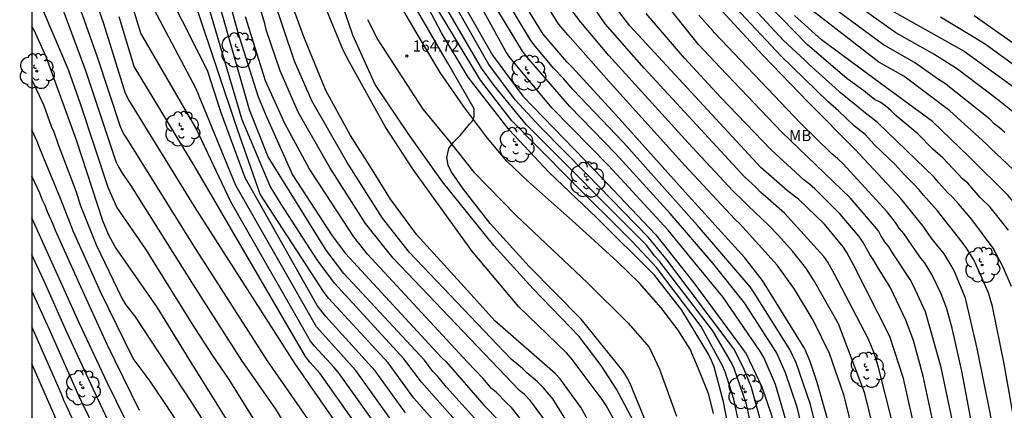
# Model space of a CAD drawing. Units: metres. Extents: x 588693 to 589044, y 4786540 to 4786790.
# Drawn here: x 588693 to 588759, y 4786590 to 4786616 of the extents above; entities that cross this region are included whole.
import ezdxf

# ---------------------------------------------------------------- set-up
doc = ezdxf.new("R2010")
doc.units = ezdxf.units.M
for name, color, linetype in [('010106', 9, 'Continuous'), ('020104', 34, 'Continuous'), ('020204', 9, 'Continuous'), ('020308', 9, 'Continuous'), ('060110', 9, 'Continuous'), ('100202', 3, 'Continuous'), ('100301', 7, 'Continuous')]:
    doc.layers.add(name, color=color, linetype=linetype)
doc.layers.add('020105', color=24, linetype='Continuous', lineweight=30)
doc.styles.add('ARIAL', font='ARIAL.TTF', dxfattribs={"height": 1})

# ---------------------------------------------------------------- blocks, each defined once
blk = doc.blocks.new('COTAPU')
blk.add_circle((0, 0), 0.075)
blk = doc.blocks.new('ARBOL')
blk.add_circle((0, 0), 0.0587)
for centre, radius, start, end in [((-0.564, 0.381), 0.532, 92.28, 254.58), ((-0.28, 0.855), 0.3, 359.28777, 173.60777), ((0.097, 0.97), 0.21, 23.15651, 160.46651), ((0.438, 0.881), 0.24, 301.57804, 139.32804), ((0.656, 0.288), 0.443, 319.85562, 114.76562), ((-0.091, 0.321), 0.12, 119.14, 310.56), ((0.819, -0.249), 0.383, 235.52754, 62.02753), ((-0.556, -0.339), 0.555, 142.64, 266.54), ((-0.039, -0.384), 0.21, 189.64, 323.88), ((0.299, -0.624), 0.532, 224.67, 0.24), ((-0.301, -0.676), 0.45, 213.78, 295.32)]:
    blk.add_arc(centre, radius, start, end)

msp = doc.modelspace()

# ---------------------------------------------------------------- linework, layer by layer
at = {"layer": '010106', "flags": 128}
msp.add_lwpolyline([(588693.81, 4786540.306), (589043.8, 4786540.299), (589043.805, 4786790.292), (588693.815, 4786790.299)], close=True, dxfattribs=at)
at = {"layer": '020104', "flags": 128}
for points, elevation in [([(588705.077, 4786624.836), (588707.669, 4786615.417), (588708.997, 4786611.153), (588709.556, 4786609.859), (588711.346, 4786605.835), (588714.008, 4786601.729), (588714.9, 4786600.555), (588721.342, 4786593.584), (588721.68, 4786593.257), (588724.243, 4786590.327), (588725.223, 4786589.327)], 158), ([(588724.02, 4786588.997), (588721.709, 4786591.56), (588721.124, 4786592.272), (588720.784, 4786592.608), (588720.224, 4786593.378), (588714.798, 4786599.209), (588713.609, 4786600.775), (588709.712, 4786607.061), (588708.438, 4786610.209), (588705.035, 4786622.196)], 157), ([(588741.75, 4786583.269), (588740.353, 4786590.567), (588739.704, 4786592.921), (588739.529, 4786593.354), (588739.324, 4786593.783), (588737.548, 4786596.747), (588735.693, 4786599.088), (588731.814, 4786602.96), (588728.606, 4786606.008), (588725.909, 4786608.858), (588723.172, 4786612.417), (588721.364, 4786615.388), (588717.882, 4786621.998)], 166), ([(588693.811, 4786621.508), (588695.877, 4786616.97), (588697.412, 4786612.86), (588699.462, 4786606.732), (588699.645, 4786606.331), (588699.872, 4786605.954), (588700.437, 4786605.139), (588704.66, 4786598.437), (588707.913, 4786593.348), (588710.188, 4786590.071), (588716.435, 4786579.897), (588716.645, 4786579.454), (588718.025, 4786575.901), (588718.842, 4786571.455), (588719.089, 4786567.012), (588719.409, 4786563.032), (588720.158, 4786558.194), (588720.859, 4786555.85), (588721.228, 4786554.963), (588723.242, 4786551.063), (588726.486, 4786545.092), (588728.102, 4786540.384), (588728.121, 4786540.305)], 148), ([(588718.941, 4786589.822), (588716.911, 4786592.661), (588713.581, 4786596.315), (588712.999, 4786597.062), (588708.153, 4786605.644), (588706.53, 4786610.018), (588705.629, 4786612.859), (588704.91, 4786614.276), (588701.988, 4786620.05)], 154), ([(588760.174, 4786558.79), (588758.974, 4786562.21), (588756.235, 4786570.085), (588755.403, 4786572.803), (588754.82, 4786574.672), (588753.721, 4786579.536), (588752.819, 4786584.339), (588751.724, 4786589.149), (588750.752, 4786592.978), (588750.456, 4786593.911), (588750.082, 4786594.823), (588747.818, 4786599.159), (588747.354, 4786599.974), (588747.091, 4786600.355), (588744.455, 4786603.255), (588743.535, 4786604.06), (588742.843, 4786604.68), (588742.512, 4786605.02), (588741.775, 4786605.683), (588735.003, 4786613.008), (588732.381, 4786615.991), (588729.67, 4786619.964)], 177), ([(588722.996, 4786588.524), (588720.03, 4786591.886), (588718.838, 4786593.462), (588714.156, 4786598.554), (588713.008, 4786600.129), (588710.577, 4786603.87), (588709.832, 4786605.073), (588707.949, 4786609.545), (588704.993, 4786619.556)], 156), ([(588731.453, 4786588.902), (588730.76, 4786590.163), (588729.349, 4786592.12), (588729.022, 4786592.471), (588724.958, 4786596.019), (588723.345, 4786597.805), (588719.702, 4786601.808), (588717.931, 4786604.212), (588716.538, 4786606.446), (588715.246, 4786608.494), (588713.59, 4786611.522), (588712.105, 4786615.135), (588710.426, 4786619.748)], 162), ([(588762.328, 4786540.305), (588759.338, 4786546.989), (588757.299, 4786551.998), (588751.371, 4786566.777), (588750.536, 4786568.546), (588747.9, 4786575.009), (588746.687, 4786579.261), (588745.682, 4786584.074), (588744.801, 4786588.442), (588743.833, 4786591.732), (588743.077, 4786593.509), (588742.825, 4786593.93), (588740.288, 4786597.627), (588738.414, 4786599.924), (588736.611, 4786602.116), (588732.603, 4786606.478), (588728.812, 4786610.322), (588725.974, 4786613.742), (588725.691, 4786614.148), (588722.644, 4786619.702)], 171), ([(588718.18, 4786589.062), (588715.599, 4786592.683), (588712.945, 4786595.617), (588707.528, 4786605.124), (588704.868, 4786611.636), (588701.432, 4786618.126)], 153), ([(588733.381, 4786588.614), (588732.446, 4786590.332), (588732.174, 4786590.738), (588730.087, 4786593.507), (588729.771, 4786593.876), (588726.581, 4786596.961), (588723.389, 4786600.751), (588723.226, 4786600.974), (588719.461, 4786606.2), (588717.586, 4786609.1), (588715.207, 4786613.365), (588714.759, 4786614.224), (588713.045, 4786618.369)], 163), ([(588760.581, 4786540.305), (588758.023, 4786546.222), (588756.542, 4786550.951), (588753.673, 4786557.835), (588751.646, 4786562.357), (588748.183, 4786570.018), (588746.898, 4786573.226), (588745.652, 4786576.478), (588744.726, 4786579.841), (588743.016, 4786588.673), (588742.226, 4786591.537), (588741.697, 4786592.859), (588741.028, 4786594.14), (588736.534, 4786600.118), (588735.296, 4786601.63), (588731.125, 4786605.916), (588728.001, 4786609.074), (588726.316, 4786610.893), (588724.557, 4786613.268), (588721.869, 4786618.007)], 169), ([(588764.877, 4786540.305), (588758.967, 4786553.153), (588757.253, 4786557.266), (588754.247, 4786565.674), (588752.538, 4786569.814), (588751.03, 4786574.009), (588751, 4786574.1), (588749.468, 4786580.855), (588747.857, 4786587.619), (588746.645, 4786591.877), (588746.182, 4786593.288), (588745.81, 4786594.148), (588742.966, 4786598.738), (588741.77, 4786600.27), (588737.755, 4786604.677), (588733.125, 4786609.847), (588730.127, 4786613.102), (588729.8, 4786613.444), (588728.209, 4786615.299), (588726.401, 4786618.269)], 174), ([(588760.692, 4786609.393), (588758.774, 4786610.902), (588756.095, 4786612.944), (588754.503, 4786613.97), (588751.948, 4786615.392), (588748.345, 4786617.964)], 189), ([(588715.516, 4786578.515), (588707.069, 4786592.066), (588705.95, 4786593.712), (588704.618, 4786595.798), (588701.478, 4786600.837), (588699.521, 4786603.673), (588698.926, 4786605.001), (588697.073, 4786610.607), (588696.275, 4786612.905), (588694.131, 4786617.932)], 147), ([(588713.081, 4786588.405), (588709.656, 4786593.327), (588704.701, 4786601.077), (588700.21, 4786608.27), (588699.953, 4786608.662), (588699.766, 4786609.067), (588698.216, 4786613.752), (588696.737, 4786617.948)], 149), ([(588717.658, 4786588.007), (588714.482, 4786592.476), (588714.166, 4786592.857), (588712.825, 4786594.31), (588712.541, 4786594.657), (588707.188, 4786604.017), (588704.826, 4786608.997), (588701.125, 4786615.372), (588700.443, 4786617.657)], 152), ([(588730.141, 4786588.712), (588728.855, 4786590.77), (588728.227, 4786591.519), (588727.814, 4786591.94), (588727.102, 4786592.519), (588726.81, 4786592.82), (588726.046, 4786593.434), (588719.209, 4786600.624), (588717.406, 4786602.93), (588715.022, 4786606.665), (588712.633, 4786610.827), (588711.484, 4786613.483), (588710.053, 4786617.704)], 161), ([(588759.042, 4786540.305), (588757.166, 4786545.234), (588755.83, 4786549.501), (588754.34, 4786553.698), (588752.696, 4786557.829), (588751.149, 4786560.942), (588748.371, 4786566.238), (588746.516, 4786570.836), (588745.992, 4786572.221), (588745.377, 4786573.506), (588743.833, 4786577.716), (588743.06, 4786580.558), (588741.951, 4786586.374), (588741.027, 4786590.755), (588740.463, 4786592.591), (588740.263, 4786593.035), (588738.835, 4786595.63), (588735.824, 4786599.612), (588734.183, 4786601.391), (588729.942, 4786605.586), (588726.107, 4786609.482), (588723.987, 4786612.202), (588720.684, 4786617.686)], 167), ([(588763.246, 4786540.305), (588761.825, 4786543.073), (588758.507, 4786550.818), (588756.818, 4786554.921), (588753.369, 4786563.762), (588749.372, 4786573.384), (588747.551, 4786580.109), (588746.331, 4786585.908), (588745.3, 4786590.213), (588744.514, 4786592.529), (588743.906, 4786593.891), (588741.764, 4786597.229), (588739.626, 4786599.89), (588736.749, 4786603.251), (588733.107, 4786607.247), (588730.012, 4786610.433), (588727.112, 4786613.774), (588726.811, 4786614.161), (588724.768, 4786617.535)], 172), ([(588764.045, 4786540.305), (588763.012, 4786542.363), (588758.588, 4786552.34), (588756.919, 4786556.454), (588753.811, 4786564.839), (588751.85, 4786569.412), (588750.252, 4786573.546), (588749.507, 4786576.376), (588748.341, 4786581.233), (588747.378, 4786585.606), (588746.195, 4786590.384), (588745.231, 4786593.198), (588744.813, 4786594.1), (588742.416, 4786597.894), (588742.128, 4786598.298), (588738.595, 4786602.439), (588733.61, 4786608.011), (588730.201, 4786611.584), (588729.575, 4786612.322), (588728.926, 4786612.997), (588727.674, 4786614.491), (588727.383, 4786614.884), (588725.607, 4786617.845)], 173), ([(588769.023, 4786540.305), (588766.321, 4786546.613), (588764.751, 4786550.759), (588762.858, 4786555.341), (588761.892, 4786557.332), (588760.053, 4786562.446), (588757.652, 4786569.481), (588756.539, 4786573.272), (588755.267, 4786578.616), (588753.336, 4786588.247), (588752.455, 4786592.136), (588751.538, 4786594.969), (588749.1, 4786599.789), (588748.649, 4786600.621), (588748.396, 4786601.003), (588747.142, 4786602.526), (588745.4, 4786604.203), (588744.66, 4786604.764), (588742.848, 4786606.346), (588734.031, 4786615.873), (588732.848, 4786617.403)], 178), ([(588759.863, 4786581.111), (588759.043, 4786585.49), (588758.276, 4786589.838), (588757.411, 4786594.169), (588756.62, 4786597.546), (588755.882, 4786599.338), (588755.67, 4786599.749), (588755.185, 4786600.536), (588754.578, 4786601.262), (588754.315, 4786601.601), (588753.786, 4786602.397), (588752.245, 4786604.263), (588749.194, 4786607.541), (588746.06, 4786610.699), (588742.99, 4786613.886), (588739.677, 4786617.478)], 182), ([(588759.711, 4786598.34), (588759.161, 4786599.624), (588758.483, 4786600.914), (588757.055, 4786602.838), (588756.179, 4786603.863), (588755.762, 4786604.344), (588755.447, 4786604.639), (588754.806, 4786605.333), (588754.516, 4786605.693), (588751.368, 4786608.715), (588750.728, 4786609.351), (588750.379, 4786609.641), (588750.01, 4786609.898), (588748.196, 4786611.383), (588747.848, 4786611.692), (588746.135, 4786613.231), (588745.813, 4786613.555), (588744.388, 4786614.869), (588741.823, 4786617.653)], 184), ([(588734.292, 4786589.281), (588733.149, 4786591.429), (588732.113, 4786593.027), (588730.633, 4786594.958), (588727.538, 4786598.181), (588724.898, 4786601.097), (588721.437, 4786605.364), (588719.125, 4786608.617), (588716.914, 4786611.926), (588715.401, 4786615.23), (588714.78, 4786617.086)], 164), ([(588759.577, 4786540.305), (588757.356, 4786546.255), (588754.991, 4786553.346), (588752.433, 4786559.245), (588748.723, 4786567.35), (588746.935, 4786571.447), (588745.783, 4786574.18), (588744.092, 4786579.367), (588741.969, 4786590.014), (588741.861, 4786590.49), (588741.062, 4786592.823), (588740.848, 4786593.251), (588739.628, 4786595.353), (588736.011, 4786600.047), (588735.713, 4786600.382), (588735.151, 4786601.1), (588727.067, 4786609.222), (588724.906, 4786611.849), (588724.068, 4786613.025), (588721.559, 4786617.28)], 168), ([(588760.856, 4786554.364), (588758.805, 4786559.393), (588757.523, 4786562.936), (588755.695, 4786568.069), (588754.151, 4786572.676), (588752.437, 4786579.336), (588751.373, 4786584.719), (588751.332, 4786584.909), (588750.07, 4786590.24), (588749.838, 4786591.194), (588748.075, 4786595.822), (588746.4, 4786598.787), (588745.88, 4786599.577), (588744.989, 4786600.712), (588744.052, 4786601.753), (588743.369, 4786602.456), (588741.992, 4786603.746), (588741.685, 4786604.08), (588740.966, 4786604.758), (588737.965, 4786608), (588732.619, 4786613.862), (588730.75, 4786616.12), (588730.15, 4786616.869)], 176), ([(588759.629, 4786567.362), (588758.248, 4786571.612), (588757.82, 4786573.043), (588756.649, 4786578.165), (588755.553, 4786583.543), (588754.72, 4786587.897), (588753.78, 4786592.293), (588753.123, 4786594.704), (588752.622, 4786596.07), (588751.555, 4786598.28), (588750.711, 4786599.649), (588750.461, 4786600.078), (588750.19, 4786600.473), (588749.737, 4786601.291), (588749.47, 4786601.684), (588748.198, 4786603.192), (588746.489, 4786604.91), (588746.136, 4786605.221), (588745.755, 4786605.51), (588743.554, 4786607.517), (588740.145, 4786611.072), (588737.708, 4786613.681), (588735.142, 4786616.7)], 179), ([(588760.952, 4786583.335), (588759.217, 4786593.133), (588758.44, 4786596.979), (588758.165, 4786597.896), (588757.397, 4786599.686), (588757.182, 4786600.115), (588756.683, 4786600.917), (588756.409, 4786601.307), (588754.747, 4786603.41), (588753.79, 4786604.466), (588753.502, 4786604.836), (588753.195, 4786605.173), (588752.5, 4786605.857), (588751.904, 4786606.539), (588750.505, 4786607.867), (588749.869, 4786608.549), (588749.15, 4786609.123), (588748.08, 4786610.153), (588747.375, 4786610.758), (588744.199, 4786613.853), (588741.197, 4786617.056)], 183), ([(588760.211, 4786605.852), (588758.339, 4786607.605), (588757.986, 4786607.943), (588755.563, 4786610.143), (588752.473, 4786612.475), (588750.8, 4786613.426), (588746.115, 4786617.055)], 187), ([(588759.273, 4786608.685), (588758.919, 4786609.008), (588758.562, 4786609.265), (588758.257, 4786609.584), (588755.215, 4786612.001), (588754.815, 4786612.261), (588753.194, 4786613.391), (588751.11, 4786614.581), (588747.62, 4786617.16)], 188), ([(588725.374, 4786554.898), (588723.506, 4786558.885), (588722.993, 4786560.699), (588722.695, 4786562.573), (588722.595, 4786562.991), (588722.374, 4786564.89), (588721.845, 4786572.28), (588721.353, 4786576.67), (588721.084, 4786577.542), (588720.986, 4786578.02), (588720.009, 4786581.373), (588719.813, 4786582.257), (588719.634, 4786582.634), (588719.415, 4786582.989), (588717.528, 4786586.475), (588716.899, 4786587.238), (588713.173, 4786592.498), (588712.511, 4786593.231), (588712.205, 4786593.619), (588704.785, 4786606.357), (588700.687, 4786613.127), (588699.671, 4786616.46)], 151), ([(588727.4, 4786588.508), (588726.086, 4786590.198), (588725.719, 4786590.527), (588725.067, 4786591.192), (588724.739, 4786591.475), (588724.14, 4786592.173), (588723.116, 4786593.24), (588716.382, 4786600.511), (588715.472, 4786601.679), (588712.453, 4786606.26), (588710.83, 4786609.284), (588709.526, 4786612.173), (588708.189, 4786616.468)], 159), ([(588759.685, 4786575.838), (588759.095, 4786578.539), (588758.128, 4786583.363), (588756.39, 4786592.638), (588755.738, 4786595.537), (588755.338, 4786596.903), (588754.996, 4786597.831), (588754.354, 4786599.146), (588753.861, 4786599.943), (588753.548, 4786600.317), (588752.725, 4786601.534), (588752.47, 4786601.901), (588752.167, 4786602.245), (588751.914, 4786602.633), (588751.366, 4786603.356), (588748.367, 4786606.595), (588748.012, 4786606.93), (588747.639, 4786607.245), (588745.527, 4786609.307), (588739.728, 4786615.405), (588739.617, 4786615.533), (588738.683, 4786616.59)], 181), ([(588779.481, 4786540.304), (588777.145, 4786545.411), (588775.289, 4786549.992), (588773.728, 4786554.168), (588771.791, 4786559.259), (588770.372, 4786563.447), (588769.35, 4786566.107), (588767.1, 4786574.2), (588766.1, 4786579.068), (588765.342, 4786584.506), (588763.442, 4786596.728), (588763.234, 4786597.662), (588762.658, 4786599.508), (588762.474, 4786599.959), (588761.014, 4786602.577), (588760.729, 4786602.977), (588759.477, 4786604.485), (588756.84, 4786607.067), (588754.398, 4786609.44), (588750.894, 4786611.998), (588746.947, 4786614.928), (588745.11, 4786616.564)], 186), ([(588761.583, 4786611.99), (588757.956, 4786614.623), (588754.939, 4786616.451)], 191), ([(588757.205, 4786616.559), (588761.288, 4786613.699)], 192), ([(588715.647, 4786575.361), (588704.576, 4786593.158), (588702.233, 4786596.947), (588699.413, 4786601.006), (588698.963, 4786601.837), (588698.587, 4786602.739), (588696.816, 4786608.165), (588694.768, 4786613.787), (588693.962, 4786615.568), (588693.811, 4786615.848)], 146), ([(588704.492, 4786587.879), (588701.773, 4786591.972), (588700.618, 4786593.484), (588698.448, 4786597.932), (588696.601, 4786602.012), (588695.727, 4786604.255), (588694.337, 4786607.604), (588694.193, 4786608.038), (588693.811, 4786608.872)], 144), ([(588701.041, 4786589.989), (588698.877, 4786594.435), (588697.008, 4786598.502), (588695.399, 4786602.087), (588695.244, 4786602.508), (588694.849, 4786603.352), (588694.697, 4786603.783), (588694.501, 4786604.191), (588694.339, 4786604.602), (588693.811, 4786605.76)], 143), ([(588721.692, 4786540.306), (588721.018, 4786542.322), (588718.998, 4786547.404), (588717.194, 4786551.454), (588715.68, 4786554.596), (588714.665, 4786557.378), (588714.491, 4786557.827), (588713.623, 4786561.167), (588712.833, 4786565.569), (588711.889, 4786569.881), (588710.877, 4786572.522), (588709.816, 4786574.389), (588709.523, 4786574.792), (588704.409, 4786582.6), (588701.763, 4786586.179), (588701.259, 4786586.982), (588698.866, 4786591.862), (588696.991, 4786595.884), (588693.811, 4786602.939)], 142), ([(588699.711, 4786587.672), (588698.209, 4786590.811), (588696.163, 4786595.262), (588694.624, 4786598.698), (588693.811, 4786600.454)], 141), ([(588719.028, 4786540.306), (588718.761, 4786541.182), (588718.606, 4786541.635), (588716.748, 4786546.192), (588714.892, 4786550.252), (588712.458, 4786555.56), (588710.46, 4786560.97), (588708.031, 4786567.725), (588707.387, 4786569.405), (588706.351, 4786571.628), (588706.184, 4786572.074), (588705.972, 4786572.493), (588703.106, 4786578.02), (588701.998, 4786579.661), (588701.05, 4786581.372), (588700.462, 4786582.176), (588696.48, 4786589.572), (588696.137, 4786590.292), (588695.952, 4786590.657), (588695.818, 4786591.045), (588693.852, 4786595.538), (588693.811, 4786595.626)], 139), ([(588718.099, 4786540.306), (588717.437, 4786542.384), (588716.944, 4786543.709), (588714.911, 4786548.253), (588712.094, 4786554.072), (588706.999, 4786567.97), (588706.862, 4786568.354), (588706.695, 4786568.744), (588706.503, 4786569.106), (588702.692, 4786576.39), (588702.455, 4786576.812), (588701.116, 4786578.823), (588697.654, 4786584.85), (588695.68, 4786588.843), (588693.811, 4786593.132)], 138)]:
    msp.add_lwpolyline(points, dxfattribs=dict(at, elevation=elevation))
at = {"layer": '020105', "flags": 128}
for points, elevation in [([(588720.915, 4786570.216), (588720.759, 4786572.638), (588720.478, 4786575.588), (588720.319, 4786576.519), (588718.729, 4786581.78), (588716.366, 4786586.161), (588711.513, 4786593.129), (588704.743, 4786603.717), (588700.324, 4786610.879), (588700.109, 4786611.308), (588698.645, 4786616.009), (588697.192, 4786620.221), (588696.2, 4786622.817), (588693.812, 4786628.227)], 150), ([(588730.441, 4786579.077), (588730.241, 4786583.103), (588730.195, 4786583.542), (588730.11, 4786584.009), (588729.158, 4786587.839), (588728.967, 4786588.277), (588728.749, 4786588.688), (588728.504, 4786589.092), (588727.347, 4786590.647), (588726.95, 4786591.069), (588726.611, 4786591.345), (588718.117, 4786600.237), (588716.26, 4786602.569), (588713.86, 4786606.326), (588711.732, 4786610.056), (588710.505, 4786612.828), (588709.576, 4786615.598), (588709.468, 4786616.02), (588707.378, 4786622.981)], 160), ([(588765.88, 4786540.305), (588765.622, 4786540.82), (588763.625, 4786545.33), (588761.836, 4786549.445), (588758.447, 4786557.141), (588756.802, 4786561.766), (588755.164, 4786566.395), (588754.042, 4786569.116), (588752.424, 4786573.761), (588750.972, 4786580.061), (588750.291, 4786583.391), (588748.906, 4786589.172), (588748.43, 4786591.044), (588747.466, 4786593.825), (588746.378, 4786596.056), (588745.116, 4786598.158), (588743.982, 4786599.734), (588741.434, 4786602.54), (588741.123, 4786602.833), (588737.749, 4786606.471), (588732.781, 4786611.96), (588729.86, 4786615.256), (588729.229, 4786616.01), (588727.473, 4786618.83)], 175), ([(588760.661, 4786567.99), (588759.032, 4786573.11), (588757.872, 4786578.352), (588756.716, 4786584.164), (588755.902, 4786588.535), (588754.993, 4786592.875), (588753.93, 4786596.626), (588753.128, 4786598.372), (588752.897, 4786598.798), (588751.718, 4786600.592), (588751.496, 4786600.973), (588751.209, 4786601.325), (588750.957, 4786601.712), (588750.762, 4786602.076), (588748.861, 4786604.298), (588744.234, 4786608.743), (588740.127, 4786613.053), (588738.663, 4786614.607), (588735.879, 4786618.118)], 180), ([(588759.517, 4786602.122), (588758.285, 4786603.66), (588757.623, 4786604.317), (588756.776, 4786605.278), (588756.426, 4786605.582), (588755.114, 4786606.969), (588754.43, 4786607.574), (588753.414, 4786608.602), (588751.936, 4786609.834), (588751.617, 4786610.145), (588751.259, 4786610.452), (588750.89, 4786610.73), (588750.492, 4786610.917), (588749.784, 4786611.499), (588748.64, 4786612.332), (588745.991, 4786614.577), (588742.448, 4786618.25)], 185), ([(588725.693, 4786574.705), (588725.495, 4786576.635), (588725.427, 4786577.052), (588725.392, 4786577.51), (588725.286, 4786577.974), (588725.126, 4786579.375), (588725.023, 4786579.838), (588724.626, 4786581.246), (588724.588, 4786581.697), (588723.737, 4786585.016), (588723.572, 4786585.43), (588722.752, 4786586.597), (588722.046, 4786587.883), (588721.777, 4786588.26), (588719.514, 4786590.813), (588717.787, 4786593.185), (588713.752, 4786597.556), (588713.47, 4786597.932), (588709.176, 4786604.539), (588707.634, 4786608.881), (588704.951, 4786616.916)], 155), ([(588736.187, 4786584.531), (588735.333, 4786588.625), (588735.183, 4786589.075), (588734.069, 4786591.807), (588733.846, 4786592.228), (588733.597, 4786592.63), (588730.77, 4786596.138), (588727.276, 4786599.669), (588724.649, 4786602.573), (588722.814, 4786604.9), (588722.017, 4786606.076), (588721.812, 4786606.485), (588721.729, 4786607.016), (588721.861, 4786607.604), (588722.169, 4786608.031), (588722.625, 4786608.487), (588723.242, 4786609.251), (588723.447, 4786609.471), (588723.565, 4786609.765), (588723.565, 4786610.28), (588721.772, 4786613.397), (588719.782, 4786616.824)], 165), ([(588723.089, 4786616.881), (588724.788, 4786613.889), (588726.83, 4786611.145), (588731.677, 4786606.143), (588735.779, 4786601.812), (588738.343, 4786598.568), (588741.876, 4786593.796), (588742.924, 4786591.589), (588743.54, 4786589.751), (588744.288, 4786586.343), (588745.077, 4786581.94), (588745.911, 4786578.113), (588747.12, 4786574.335), (588748.799, 4786570.213), (588751.035, 4786565.79), (588753.672, 4786559.376), (588757.086, 4786550.6), (588760.654, 4786541.893), (588761.471, 4786540.305)], 170), ([(588751.65, 4786616.901), (588755.983, 4786614.483), (588756.537, 4786614.164), (588761.726, 4786610.407)], 190), ([(588693.811, 4786612.227), (588694.618, 4786610.5), (588695.11, 4786609.112), (588695.281, 4786608.735), (588695.576, 4786607.884), (588696.782, 4786604.702), (588697.052, 4786603.832), (588698.133, 4786601.129), (588699.865, 4786597.554), (588700.111, 4786597.128), (588700.698, 4786596.353), (588704.534, 4786590.518), (588713.244, 4786576.924), (588714.49, 4786574.805), (588715.188, 4786572.973), (588715.432, 4786572.065), (588715.642, 4786570.635), (588715.693, 4786569.662), (588716.021, 4786566.219), (588716.074, 4786565.752)], 145), ([(588711.333, 4786561.493), (588710.118, 4786565.127), (588709.751, 4786566.579), (588708.279, 4786570.729), (588705.704, 4786575.285), (588705.539, 4786575.696), (588705.319, 4786576.074), (588703.564, 4786579.447), (588702.289, 4786581.571), (588701.424, 4786582.757), (588699.588, 4786585.663), (588697.627, 4786589.596), (588697.173, 4786590.552), (588696.977, 4786590.935), (588694.976, 4786595.482), (588693.811, 4786598.034)], 140)]:
    msp.add_lwpolyline(points, dxfattribs=dict(at, elevation=elevation))
at = {"layer": '060110'}
for points in [[(588739.661, 4786589.787, 165.278), (588739.362, 4786591.071, 165.234), (588738.778, 4786592.515, 165.21), (588738.102, 4786594.123, 165.202), (588737.298, 4786595.391, 165.238), (588736.146, 4786596.895, 165.33), (588734.69, 4786598.563, 165.41), (588733.178, 4786600.011, 165.406), (588730.39, 4786602.563, 165.35), (588727.154, 4786605.431, 165.262), (588725.766, 4786606.751, 165.206), (588724.454, 4786608.315, 165.162), (588722.854, 4786610.467, 165.022), (588721.279, 4786612.735, 164.818), (588719.815, 4786615.162, 164.714), (588718.459, 4786617.502, 164.562)], [(588716.386, 4786616.282, 164.537), (588717.082, 4786614.934, 164.633), (588718.446, 4786612.814, 164.781), (588720.121, 4786610.254, 164.909), (588721.809, 4786608.202, 164.985), (588723.549, 4786606.026, 165.069), (588726.389, 4786603.106, 165.185), (588731.189, 4786598.586, 165.273), (588733.929, 4786595.862, 165.337), (588735.341, 4786594.242, 165.241), (588736.037, 4786592.762, 165.177), (588737.185, 4786589.61, 165.241)]]:
    msp.add_polyline3d(points, dxfattribs=at)

# ---------------------------------------------------------------- block references
at = {"layer": '020204', "rotation": 359.9987685839998}
msp.add_blockref('COTAPU', (588719.032, 4786613.834, 164.721), dxfattribs=at)
at = {"layer": '100202', "rotation": 359.9987685839998}
for p in [(588707.691, 4786614.231, 161.023), (588694.13, 4786612.817, 148.221), (588727.21, 4786612.694, 175.263), (588703.915, 4786608.919, 154.495), (588726.41, 4786607.863, 168.703), (588731.174, 4786605.515, 173.219), (588757.749, 4786599.778, 189.495), (588750.017, 4786592.714, 180.891), (588697.227, 4786591.512, 144.031), (588741.801, 4786591.247, 175.207)]:
    msp.add_blockref('ARBOL', p, dxfattribs=at)

# ---------------------------------------------------------------- texts
at = {"layer": '020308', "style": 'ARIAL'}
msp.add_text('164.72', height=0.75, rotation=359.99877, dxfattribs=at).set_placement((588719.43, 4786614.134, 164.716))
at = {"layer": '100301', "style": 'ARIAL'}
msp.add_text('MB', height=0.75, rotation=359.99877, dxfattribs=at).set_placement((588744.749, 4786608.109))

doc.saveas('drawing.dxf')
